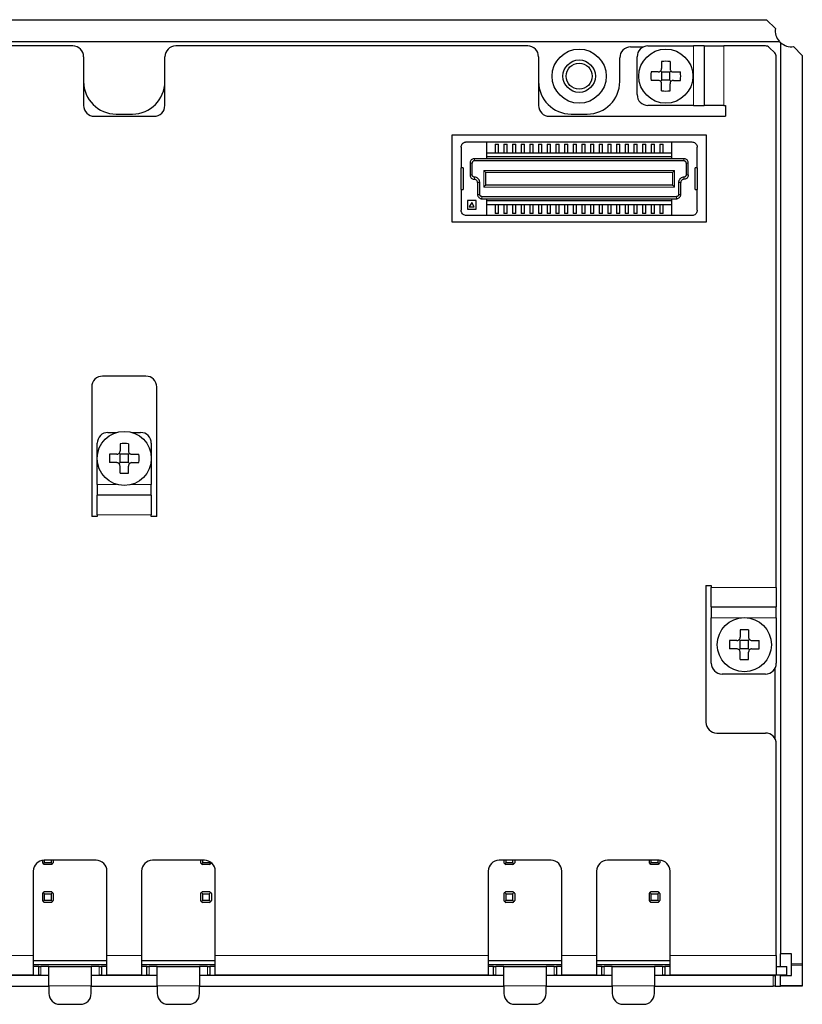
# Model space of a CAD drawing. Units: millimetres. Extents: x 0 to 420, y 0 to 297.
# Drawn here: x 336 to 372, y 132 to 178 of the extents above; entities that cross this region are included whole.
import ezdxf

# ---------------------------------------------------------------- set-up
doc = ezdxf.new("R2010")
doc.units = ezdxf.units.MM

msp = doc.modelspace()

# ---------------------------------------------------------------- linework, layer by layer
at = {"color": 7, "linetype": 'Continuous', "lineweight": 25}
for p, q in [((311.4526, 177.632), (370.7526, 177.632)), ((371.1585, 177.2261), (370.7526, 177.632)), ((310.8616, 176.632), (371.3436, 176.632)), ((338.7276, 176.422), (322.4776, 176.422)), ((359.7276, 176.422), (343.4776, 176.422)), ((365.2776, 176.422), (367.3776, 176.422)), ((367.8776, 176.422), (367.3776, 176.422)), ((367.8776, 176.422), (367.8776, 173.672)), ((367.8776, 176.422), (368.7776, 176.422)), ((370.6991, 176.422), (368.7776, 176.422)), ((371.4026, 176.573), (371.4026, 134.507)), ((372.4026, 175.982), (371.9967, 176.3879)), ((364.4776, 176.3745), (365.0649, 176.3745)), ((371.1294, 176.0952), (370.8758, 176.3488)), ((372.4026, 175.982), (372.4026, 134.0484)), ((339.2276, 175.922), (339.2276, 173.672)), ((342.9776, 173.672), (342.9776, 175.922)), ((360.2276, 175.922), (360.2276, 173.672)), ((363.9776, 174.7745), (363.9776, 175.8745)), ((364.7776, 174.172), (364.7776, 175.922)), ((365.9089, 175.7046), (365.9089, 175.3733)), ((366.2964, 175.7046), (366.2964, 175.3733)), ((371.2026, 151.422), (371.2026, 175.9185)), ((365.7539, 175.2183), (365.4226, 175.2183)), ((365.9109, 175.2162), (365.8635, 175.2637)), ((365.9109, 174.8328), (365.9109, 175.2162)), ((366.2943, 175.2162), (365.9109, 175.2162)), ((366.3418, 175.2637), (366.2943, 175.2162)), ((366.2943, 174.8328), (366.2943, 175.2162)), ((366.4514, 175.2183), (366.7827, 175.2183)), ((365.7539, 174.8308), (365.4226, 174.8308)), ((365.8635, 174.7854), (365.9109, 174.8328)), ((365.9089, 174.3445), (365.9089, 174.6758)), ((366.2943, 174.8328), (365.9109, 174.8328)), ((366.2943, 174.8328), (366.3418, 174.7854)), ((366.2964, 174.3445), (366.2964, 174.6758)), ((366.4514, 174.8308), (366.7827, 174.8308)), ((367.3776, 173.672), (365.2776, 173.672)), ((367.3776, 173.672), (367.8776, 173.672)), ((368.7776, 173.672), (367.8776, 173.672)), ((368.7776, 173.672), (368.8576, 173.672)), ((368.8576, 173.672), (368.8576, 173.172)), ((340.7276, 173.2745), (341.4776, 173.2745)), ((361.7276, 173.2745), (362.4776, 173.2745)), ((339.7276, 173.172), (342.4776, 173.172)), ((360.7276, 173.172), (368.8576, 173.172)), ((367.9776, 172.297), (356.2276, 172.297)), ((356.2276, 172.297), (356.2276, 168.297)), ((367.9776, 168.297), (367.9776, 172.297)), ((356.9026, 171.9895), (357.8401, 171.9895)), ((357.8401, 171.2145), (357.8401, 171.9895)), ((357.8401, 171.9895), (366.3651, 171.9895)), ((358.2276, 171.8895), (358.3776, 171.8895)), ((358.2276, 171.8895), (358.2276, 171.477)), ((358.3776, 171.477), (358.3776, 171.8895)), ((358.6276, 171.8895), (358.7776, 171.8895)), ((358.6276, 171.8895), (358.6276, 171.477)), ((358.7776, 171.477), (358.7776, 171.8895)), ((359.0276, 171.8895), (359.1776, 171.8895)), ((359.0276, 171.8895), (359.0276, 171.477)), ((359.1776, 171.477), (359.1776, 171.8895)), ((359.4276, 171.8895), (359.5776, 171.8895)), ((359.4276, 171.8895), (359.4276, 171.477)), ((359.5776, 171.477), (359.5776, 171.8895)), ((359.8276, 171.8895), (359.8276, 171.477)), ((359.8276, 171.8895), (359.9776, 171.8895)), ((359.9776, 171.477), (359.9776, 171.8895)), ((360.2276, 171.8895), (360.2276, 171.477)), ((360.2276, 171.8895), (360.3776, 171.8895)), ((360.3776, 171.477), (360.3776, 171.8895)), ((360.6276, 171.8895), (360.7776, 171.8895)), ((360.6276, 171.8895), (360.6276, 171.477)), ((360.7776, 171.477), (360.7776, 171.8895)), ((361.0276, 171.8895), (361.1776, 171.8895)), ((361.0276, 171.8895), (361.0276, 171.477)), ((361.1776, 171.477), (361.1776, 171.8895)), ((361.4276, 171.8895), (361.5776, 171.8895)), ((361.4276, 171.8895), (361.4276, 171.477)), ((361.5776, 171.477), (361.5776, 171.8895)), ((361.8276, 171.8895), (361.8276, 171.477)), ((361.8276, 171.8895), (361.9776, 171.8895)), ((361.9776, 171.477), (361.9776, 171.8895)), ((362.2276, 171.8895), (362.2276, 171.477)), ((362.2276, 171.8895), (362.3776, 171.8895)), ((362.3776, 171.477), (362.3776, 171.8895)), ((362.6276, 171.8895), (362.7776, 171.8895)), ((362.6276, 171.8895), (362.6276, 171.477)), ((362.7776, 171.477), (362.7776, 171.8895)), ((363.0276, 171.8895), (363.1776, 171.8895)), ((363.0276, 171.8895), (363.0276, 171.477)), ((363.1776, 171.477), (363.1776, 171.8895)), ((363.4276, 171.8895), (363.5776, 171.8895)), ((363.4276, 171.8895), (363.4276, 171.477)), ((363.5776, 171.477), (363.5776, 171.8895)), ((363.8276, 171.8895), (363.8276, 171.477)), ((363.8276, 171.8895), (363.9776, 171.8895)), ((363.9776, 171.477), (363.9776, 171.8895)), ((364.2276, 171.8895), (364.2276, 171.477)), ((364.2276, 171.8895), (364.3776, 171.8895)), ((364.3776, 171.477), (364.3776, 171.8895)), ((364.6276, 171.8895), (364.6276, 171.477)), ((364.6276, 171.8895), (364.7776, 171.8895)), ((364.7776, 171.477), (364.7776, 171.8895)), ((365.0276, 171.8895), (365.0276, 171.477)), ((365.0276, 171.8895), (365.1776, 171.8895)), ((365.1776, 171.477), (365.1776, 171.8895)), ((365.4276, 171.8895), (365.5776, 171.8895)), ((365.4276, 171.8895), (365.4276, 171.477)), ((365.5776, 171.477), (365.5776, 171.8895)), ((365.8276, 171.8895), (365.8276, 171.477)), ((365.8276, 171.8895), (365.9776, 171.8895)), ((365.9776, 171.477), (365.9776, 171.8895)), ((366.3651, 171.9895), (367.3026, 171.9895)), ((366.3651, 171.9895), (366.3651, 171.2145)), ((356.6526, 171.7395), (356.6526, 170.7895)), ((366.3651, 171.477), (357.8401, 171.477)), ((367.5526, 170.7895), (367.5526, 171.7395)), ((357.0651, 171.0145), (357.0651, 170.4645)), ((357.1651, 170.4645), (357.1651, 171.0145)), ((366.9401, 171.2145), (357.2651, 171.2145)), ((366.9401, 171.1145), (357.2651, 171.1145)), ((357.8401, 171.3145), (366.3651, 171.3145)), ((367.0401, 171.0145), (367.0401, 170.4645)), ((367.1401, 170.4645), (367.1401, 171.0145)), ((356.7526, 170.7895), (356.6526, 170.7895)), ((356.6526, 169.7895), (356.6526, 170.7895)), ((356.7526, 170.7895), (356.7526, 169.7895)), ((366.4101, 170.5745), (357.7951, 170.5745)), ((357.7951, 170.0045), (357.7951, 170.5745)), ((366.4101, 170.5745), (366.4101, 170.0045)), ((367.5526, 170.7895), (367.4526, 170.7895)), ((367.4526, 169.7895), (367.4526, 170.7895)), ((367.5526, 170.7895), (367.5526, 169.7895)), ((357.4126, 170.1145), (357.4126, 169.5645)), ((357.5126, 169.5645), (357.5126, 170.1145)), ((366.6926, 170.1145), (366.6926, 169.5645)), ((366.7926, 169.5645), (366.7926, 170.1145)), ((356.6526, 169.7895), (356.6526, 168.8395)), ((356.6526, 169.7895), (356.7526, 169.7895)), ((357.7951, 170.0045), (366.4101, 170.0045)), ((367.4526, 169.7895), (367.5526, 169.7895)), ((367.5526, 168.8395), (367.5526, 169.7895)), ((357.3526, 169.2895), (356.9526, 169.2895)), ((356.9526, 169.2895), (356.9526, 168.8895)), ((357.1431, 169.1895), (357.0276, 168.9895)), ((357.2585, 168.9895), (357.1431, 169.1895)), ((357.3526, 168.8895), (357.3526, 169.2895)), ((357.6126, 169.4645), (366.5926, 169.4645)), ((357.6126, 169.3645), (366.5926, 169.3645)), ((357.8401, 168.5895), (357.8401, 169.3645)), ((366.3651, 169.2645), (357.8401, 169.2645)), ((366.3651, 169.3645), (366.3651, 168.5895)), ((356.9526, 168.8895), (357.3526, 168.8895)), ((357.0276, 168.9895), (357.2585, 168.9895)), ((357.8401, 169.102), (366.3651, 169.102)), ((358.2276, 169.102), (358.2276, 168.6895)), ((358.3776, 168.6895), (358.2276, 168.6895)), ((358.3776, 168.6895), (358.3776, 169.102)), ((358.6276, 169.102), (358.6276, 168.6895)), ((358.7776, 168.6895), (358.6276, 168.6895)), ((358.7776, 168.6895), (358.7776, 169.102)), ((359.0276, 169.102), (359.0276, 168.6895)), ((359.1776, 168.6895), (359.0276, 168.6895)), ((359.1776, 168.6895), (359.1776, 169.102)), ((359.4276, 169.102), (359.4276, 168.6895)), ((359.5776, 168.6895), (359.4276, 168.6895)), ((359.5776, 168.6895), (359.5776, 169.102)), ((359.8276, 169.102), (359.8276, 168.6895)), ((359.9776, 168.6895), (359.8276, 168.6895)), ((359.9776, 168.6895), (359.9776, 169.102)), ((360.2276, 169.102), (360.2276, 168.6895)), ((360.3776, 168.6895), (360.2276, 168.6895)), ((360.3776, 168.6895), (360.3776, 169.102)), ((360.6276, 169.102), (360.6276, 168.6895)), ((360.7776, 168.6895), (360.6276, 168.6895)), ((360.7776, 168.6895), (360.7776, 169.102)), ((361.0276, 169.102), (361.0276, 168.6895)), ((361.1776, 168.6895), (361.0276, 168.6895)), ((361.1776, 168.6895), (361.1776, 169.102)), ((361.4276, 169.102), (361.4276, 168.6895)), ((361.5776, 168.6895), (361.4276, 168.6895)), ((361.5776, 168.6895), (361.5776, 169.102)), ((361.8276, 169.102), (361.8276, 168.6895)), ((361.9776, 168.6895), (361.8276, 168.6895)), ((361.9776, 168.6895), (361.9776, 169.102)), ((362.2276, 169.102), (362.2276, 168.6895)), ((362.3776, 168.6895), (362.2276, 168.6895)), ((362.3776, 168.6895), (362.3776, 169.102)), ((362.6276, 169.102), (362.6276, 168.6895)), ((362.7776, 168.6895), (362.6276, 168.6895)), ((362.7776, 168.6895), (362.7776, 169.102)), ((363.0276, 169.102), (363.0276, 168.6895)), ((363.1776, 168.6895), (363.0276, 168.6895)), ((363.1776, 168.6895), (363.1776, 169.102)), ((363.4276, 169.102), (363.4276, 168.6895)), ((363.5776, 168.6895), (363.4276, 168.6895)), ((363.5776, 168.6895), (363.5776, 169.102)), ((363.8276, 169.102), (363.8276, 168.6895)), ((363.9776, 168.6895), (363.8276, 168.6895)), ((363.9776, 168.6895), (363.9776, 169.102)), ((364.2276, 169.102), (364.2276, 168.6895)), ((364.3776, 168.6895), (364.2276, 168.6895)), ((364.3776, 168.6895), (364.3776, 169.102)), ((364.6276, 169.102), (364.6276, 168.6895)), ((364.7776, 168.6895), (364.6276, 168.6895)), ((364.7776, 168.6895), (364.7776, 169.102)), ((365.0276, 169.102), (365.0276, 168.6895)), ((365.1776, 168.6895), (365.0276, 168.6895)), ((365.1776, 168.6895), (365.1776, 169.102)), ((365.4276, 169.102), (365.4276, 168.6895)), ((365.5776, 168.6895), (365.4276, 168.6895)), ((365.5776, 168.6895), (365.5776, 169.102)), ((365.8276, 169.102), (365.8276, 168.6895)), ((365.9776, 168.6895), (365.8276, 168.6895)), ((365.9776, 168.6895), (365.9776, 169.102)), ((356.2276, 168.297), (367.9776, 168.297)), ((357.8401, 168.5895), (356.9026, 168.5895)), ((366.3651, 168.5895), (357.8401, 168.5895)), ((367.3026, 168.5895), (366.3651, 168.5895)), ((342.1026, 161.1745), (340.1026, 161.1745)), ((339.6026, 160.6745), (339.6026, 154.6945)), ((342.6026, 154.6945), (342.6026, 160.6745)), ((340.3526, 158.5745), (340.7526, 158.5745)), ((341.4526, 158.5745), (341.8526, 158.5745)), ((339.8526, 156.1745), (339.8526, 158.0745)), ((340.9089, 158.0546), (340.9089, 157.7233)), ((341.2964, 158.0546), (341.2964, 157.7233)), ((342.3526, 158.0745), (342.3526, 156.1745)), ((340.7539, 157.5683), (340.4226, 157.5683)), ((340.9109, 157.5662), (340.8635, 157.6137)), ((340.9109, 157.1828), (340.9109, 157.5662)), ((341.2943, 157.5662), (340.9109, 157.5662)), ((341.3418, 157.6137), (341.2943, 157.5662)), ((341.2943, 157.1828), (341.2943, 157.5662)), ((341.4514, 157.5683), (341.7827, 157.5683)), ((340.7539, 157.1808), (340.4226, 157.1808)), ((340.8635, 157.1354), (340.9109, 157.1828)), ((340.9089, 156.6945), (340.9089, 157.0258)), ((341.2943, 157.1828), (340.9109, 157.1828)), ((341.2943, 157.1828), (341.3418, 157.1354)), ((341.2964, 156.6945), (341.2964, 157.0258)), ((341.4514, 157.1808), (341.7827, 157.1808)), ((339.8526, 156.1745), (339.8526, 155.6745)), ((342.3526, 155.6745), (342.3526, 156.1745)), ((342.3526, 155.6745), (339.8526, 155.6745)), ((339.8526, 154.7745), (339.8526, 155.6745)), ((342.3526, 155.6745), (342.3526, 154.7745)), ((339.8526, 154.6945), (339.6026, 154.6945)), ((339.8526, 154.7745), (339.8526, 154.6945)), ((342.3526, 154.6945), (342.3526, 154.7745)), ((342.6026, 154.6945), (342.3526, 154.6945)), ((367.9526, 151.502), (368.2026, 151.502)), ((367.9526, 151.502), (367.9526, 145.197)), ((368.2026, 151.502), (368.2026, 151.422)), ((368.2026, 150.522), (368.2026, 151.422)), ((371.2026, 151.422), (371.2026, 150.522)), ((368.2026, 150.522), (371.2026, 150.522)), ((368.2026, 150.522), (368.2026, 150.022)), ((371.2026, 150.022), (371.2026, 150.522)), ((368.2026, 147.922), (368.2026, 150.022)), ((371.2026, 150.022), (371.2026, 147.922)), ((369.5339, 149.4546), (369.5339, 149.1233)), ((369.9214, 149.4546), (369.9214, 149.1233)), ((369.3789, 148.9683), (369.0476, 148.9683)), ((369.5359, 148.9662), (369.4885, 149.0137)), ((369.5359, 148.5828), (369.5359, 148.9662)), ((369.9193, 148.9662), (369.5359, 148.9662)), ((369.9668, 149.0137), (369.9193, 148.9662)), ((369.9193, 148.5828), (369.9193, 148.9662)), ((370.0764, 148.9683), (370.4077, 148.9683)), ((369.3789, 148.5808), (369.0476, 148.5808)), ((369.4885, 148.5354), (369.5359, 148.5828)), ((369.5339, 148.0945), (369.5339, 148.4258)), ((369.9193, 148.5828), (369.5359, 148.5828)), ((369.9193, 148.5828), (369.9668, 148.5354)), ((369.9214, 148.0945), (369.9214, 148.4258)), ((370.0764, 148.5808), (370.4077, 148.5808)), ((370.7026, 147.422), (368.7026, 147.422)), ((371.1276, 147.6586), (371.1276, 144.4604)), ((368.4526, 144.697), (370.7026, 144.697)), ((371.2026, 134.422), (371.2026, 144.197)), ((337.3277, 138.8164), (337.3277, 138.7092)), ((337.3656, 138.6629), (337.4277, 138.725)), ((339.8026, 138.822), (337.4026, 138.822)), ((337.4277, 138.725), (337.4277, 138.822)), ((337.4277, 138.725), (337.7277, 138.725)), ((337.7277, 138.822), (337.7277, 138.725)), ((337.7277, 138.725), (337.7898, 138.6629)), ((337.8277, 138.822), (337.8277, 138.7092)), ((344.8026, 138.822), (342.4026, 138.822)), ((344.6277, 138.822), (344.6277, 138.7092)), ((344.6656, 138.6629), (344.7277, 138.725)), ((344.7277, 138.725), (344.7277, 138.822)), ((344.7277, 138.725), (345.0277, 138.725)), ((345.0277, 138.7685), (345.0277, 138.725)), ((345.0277, 138.725), (345.0898, 138.6629)), ((360.8026, 138.822), (358.4026, 138.822)), ((358.6277, 138.822), (358.6277, 138.7092)), ((358.6656, 138.6629), (358.7277, 138.725)), ((358.7277, 138.725), (358.7277, 138.822)), ((358.7277, 138.725), (359.0277, 138.725)), ((359.0277, 138.822), (359.0277, 138.725)), ((359.0277, 138.725), (359.0898, 138.6629)), ((359.1277, 138.822), (359.1277, 138.7092)), ((365.8026, 138.822), (363.4026, 138.822)), ((365.3277, 138.822), (365.3277, 138.7092)), ((365.3656, 138.6629), (365.4277, 138.725)), ((365.4277, 138.725), (365.4277, 138.822)), ((365.4277, 138.725), (365.7277, 138.725)), ((365.7277, 138.822), (365.7277, 138.725)), ((365.7277, 138.725), (365.7898, 138.6629)), ((365.8277, 138.8214), (365.8277, 138.7092)), ((336.9026, 138.322), (336.9026, 134.422)), ((337.7435, 138.625), (337.4119, 138.625)), ((340.3026, 134.422), (340.3026, 138.322)), ((341.9026, 138.322), (341.9026, 134.422)), ((345.0435, 138.625), (344.7119, 138.625)), ((345.3026, 134.422), (345.3026, 138.322)), ((357.9026, 138.322), (357.9026, 134.422)), ((359.0435, 138.625), (358.7119, 138.625)), ((361.3026, 134.422), (361.3026, 138.322)), ((362.9026, 138.322), (362.9026, 134.422)), ((365.7435, 138.625), (365.4119, 138.625)), ((366.3026, 134.422), (366.3026, 138.322)), ((337.3277, 137.2908), (337.3277, 136.9592)), ((337.3656, 137.3371), (337.4277, 137.275)), ((337.4119, 137.375), (337.7435, 137.375)), ((337.7277, 137.275), (337.7898, 137.3371)), ((337.8277, 137.2908), (337.8277, 136.9592)), ((344.6277, 137.2908), (344.6277, 136.9592)), ((344.6656, 137.3371), (344.7277, 137.275)), ((344.7119, 137.375), (345.0435, 137.375)), ((345.0277, 137.275), (345.0898, 137.3371)), ((345.1277, 137.2908), (345.1277, 136.9592)), ((358.6277, 137.2908), (358.6277, 136.9592)), ((358.6656, 137.3371), (358.7277, 137.275)), ((358.7119, 137.375), (359.0435, 137.375)), ((359.0277, 137.275), (359.0898, 137.3371)), ((359.1277, 137.2908), (359.1277, 136.9592)), ((365.3277, 137.2908), (365.3277, 136.9592)), ((365.3656, 137.3371), (365.4277, 137.275)), ((365.4119, 137.375), (365.7435, 137.375)), ((365.7277, 137.275), (365.7898, 137.3371)), ((365.8277, 137.2908), (365.8277, 136.9592)), ((337.3656, 136.9129), (337.4277, 136.975)), ((337.7435, 136.875), (337.4119, 136.875)), ((337.4277, 136.975), (337.4277, 137.275)), ((337.4277, 137.275), (337.7277, 137.275)), ((337.4277, 136.975), (337.7277, 136.975)), ((337.7277, 137.275), (337.7277, 136.975)), ((337.7277, 136.975), (337.7898, 136.9129)), ((344.6656, 136.9129), (344.7277, 136.975)), ((345.0435, 136.875), (344.7119, 136.875)), ((344.7277, 136.975), (344.7277, 137.275)), ((344.7277, 137.275), (345.0277, 137.275)), ((344.7277, 136.975), (345.0277, 136.975)), ((345.0277, 137.275), (345.0277, 136.975)), ((345.0277, 136.975), (345.0898, 136.9129)), ((358.6656, 136.9129), (358.7277, 136.975)), ((359.0435, 136.875), (358.7119, 136.875)), ((358.7277, 136.975), (358.7277, 137.275)), ((358.7277, 137.275), (359.0277, 137.275)), ((358.7277, 136.975), (359.0277, 136.975)), ((359.0277, 137.275), (359.0277, 136.975)), ((359.0277, 136.975), (359.0898, 136.9129)), ((365.3656, 136.9129), (365.4277, 136.975)), ((365.7435, 136.875), (365.4119, 136.875)), ((365.4277, 136.975), (365.4277, 137.275)), ((365.4277, 137.275), (365.7277, 137.275)), ((365.4277, 136.975), (365.7277, 136.975)), ((365.7277, 137.275), (365.7277, 136.975)), ((365.7277, 136.975), (365.7898, 136.9129)), ((336.9026, 134.422), (336.9026, 133.522)), ((340.3026, 134.1745), (336.9026, 134.1745)), ((340.3026, 133.522), (340.3026, 134.422)), ((341.9026, 134.422), (341.9026, 133.522)), ((345.3026, 134.1745), (341.9026, 134.1745)), ((345.3026, 133.522), (345.3026, 134.422)), ((357.9026, 134.422), (357.9026, 133.522)), ((361.3026, 134.1745), (357.9026, 134.1745)), ((361.3026, 133.522), (361.3026, 134.422)), ((362.9026, 134.422), (362.9026, 133.522)), ((366.3026, 134.1745), (362.9026, 134.1745)), ((366.3026, 133.522), (366.3026, 134.422)), ((371.2026, 134.422), (371.2026, 133.522)), ((371.9026, 134.507), (371.4026, 134.507)), ((371.4026, 133.922), (371.4026, 134.507)), ((371.9026, 134.0484), (371.9026, 134.507)), ((336.9026, 134.007), (340.3026, 134.007)), ((337.1526, 133.922), (336.9026, 133.922)), ((337.1526, 133.522), (337.1526, 133.922)), ((337.1526, 133.922), (337.2526, 133.922)), ((337.6276, 133.922), (337.2526, 133.922)), ((337.6276, 133.922), (339.5776, 133.922)), ((337.6276, 133.022), (337.6276, 133.922)), ((339.5776, 133.922), (339.5776, 133.022)), ((339.9526, 133.922), (339.5776, 133.922)), ((339.9526, 133.922), (340.0526, 133.922)), ((340.0526, 133.922), (340.0526, 133.522)), ((340.3026, 133.922), (340.0526, 133.922)), ((341.9026, 134.007), (345.3026, 134.007)), ((342.1526, 133.922), (341.9026, 133.922)), ((342.1526, 133.522), (342.1526, 133.922)), ((342.1526, 133.922), (342.2526, 133.922)), ((342.6276, 133.922), (342.2526, 133.922)), ((342.6276, 133.022), (342.6276, 133.922)), ((342.6276, 133.922), (344.5776, 133.922)), ((344.5776, 133.922), (344.5776, 133.022)), ((344.9526, 133.922), (344.5776, 133.922)), ((344.9526, 133.922), (345.0526, 133.922)), ((345.0526, 133.922), (345.0526, 133.522)), ((345.3026, 133.922), (345.0526, 133.922)), ((357.9026, 134.007), (361.3026, 134.007)), ((358.1526, 133.922), (357.9026, 133.922)), ((358.1526, 133.522), (358.1526, 133.922)), ((358.1526, 133.922), (358.2526, 133.922)), ((358.6276, 133.922), (358.2526, 133.922)), ((358.6276, 133.022), (358.6276, 133.922)), ((358.6276, 133.922), (360.5776, 133.922)), ((360.5776, 133.922), (360.5776, 133.022)), ((360.9526, 133.922), (360.5776, 133.922)), ((360.9526, 133.922), (361.0526, 133.922)), ((361.0526, 133.922), (361.0526, 133.522)), ((361.3026, 133.922), (361.0526, 133.922)), ((362.9026, 134.007), (366.3026, 134.007)), ((363.1526, 133.922), (362.9026, 133.922)), ((363.1526, 133.522), (363.1526, 133.922)), ((363.1526, 133.922), (363.2526, 133.922)), ((363.6276, 133.922), (363.2526, 133.922)), ((363.6276, 133.922), (365.5776, 133.922)), ((363.6276, 133.022), (363.6276, 133.922)), ((365.5776, 133.922), (365.5776, 133.022)), ((365.9526, 133.922), (365.5776, 133.922)), ((365.9526, 133.922), (366.0526, 133.922)), ((366.0526, 133.922), (366.0526, 133.522)), ((366.3026, 133.922), (366.0526, 133.922)), ((371.2026, 133.922), (371.69, 133.922)), ((371.69, 133.522), (371.69, 133.922)), ((371.9026, 133.9777), (371.9026, 134.0484)), ((371.9026, 133.507), (371.9026, 133.9777)), ((372.4026, 134.0484), (372.4026, 133.9777)), ((372.4026, 133.9777), (372.4026, 133.0363)), ((337.6276, 133.507), (323.5776, 133.507)), ((336.9026, 133.522), (324.3026, 133.522)), ((336.9026, 133.522), (337.1526, 133.522)), ((337.2526, 133.522), (337.1526, 133.522)), ((337.2526, 133.522), (337.6276, 133.522)), ((339.5776, 133.522), (339.9526, 133.522)), ((342.6276, 133.507), (339.5776, 133.507)), ((340.0526, 133.522), (339.9526, 133.522)), ((340.0526, 133.522), (340.3026, 133.522)), ((341.9026, 133.522), (340.3026, 133.522)), ((341.9026, 133.522), (342.1526, 133.522)), ((342.2526, 133.522), (342.1526, 133.522)), ((342.2526, 133.522), (342.6276, 133.522)), ((344.5776, 133.522), (344.9526, 133.522)), ((358.6276, 133.507), (344.5776, 133.507)), ((345.0526, 133.522), (344.9526, 133.522)), ((345.0526, 133.522), (345.3026, 133.522)), ((357.9026, 133.522), (345.3026, 133.522)), ((357.9026, 133.522), (358.1526, 133.522)), ((358.2526, 133.522), (358.1526, 133.522)), ((358.2526, 133.522), (358.6276, 133.522)), ((360.5776, 133.522), (360.9526, 133.522)), ((363.6276, 133.507), (360.5776, 133.507)), ((361.0526, 133.522), (360.9526, 133.522)), ((361.0526, 133.522), (361.3026, 133.522)), ((362.9026, 133.522), (361.3026, 133.522)), ((362.9026, 133.522), (363.1526, 133.522)), ((363.2526, 133.522), (363.1526, 133.522)), ((363.2526, 133.522), (363.6276, 133.522)), ((365.5776, 133.522), (365.9526, 133.522)), ((371.0526, 133.507), (365.5776, 133.507)), ((366.0526, 133.522), (365.9526, 133.522)), ((366.0526, 133.522), (366.3026, 133.522)), ((371.2026, 133.522), (366.3026, 133.522)), ((371.0526, 133.507), (371.1526, 133.507)), ((371.1526, 133.507), (371.1526, 133.522)), ((371.1526, 133.507), (371.1526, 133.007)), ((371.69, 133.522), (371.2026, 133.522)), ((371.4026, 133.507), (371.4026, 133.522)), ((371.4026, 133.507), (371.9026, 133.507)), ((371.4026, 133.0363), (371.4026, 133.507)), ((323.5776, 133.007), (337.6276, 133.007)), ((337.6276, 133.022), (337.6276, 132.672)), ((339.5776, 132.672), (339.5776, 133.022)), ((339.5776, 133.007), (342.6276, 133.007)), ((342.6276, 133.022), (342.6276, 132.672)), ((344.5776, 132.672), (344.5776, 133.022)), ((344.5776, 133.007), (358.6276, 133.007)), ((358.6276, 133.022), (358.6276, 132.672)), ((360.5776, 132.672), (360.5776, 133.022)), ((360.5776, 133.007), (363.6276, 133.007)), ((363.6276, 133.022), (363.6276, 132.672)), ((365.5776, 132.672), (365.5776, 133.022)), ((365.5776, 133.007), (371.0526, 133.007)), ((371.1526, 133.007), (371.0526, 133.007)), ((371.1526, 133.007), (371.4026, 133.007)), ((371.4026, 133.007), (371.4026, 133.0363)), ((372.4026, 133.007), (371.4026, 133.007)), ((372.4026, 133.0363), (372.4026, 133.007)), ((338.1276, 132.172), (339.0776, 132.172)), ((343.1276, 132.172), (344.0776, 132.172)), ((359.1276, 132.172), (360.0776, 132.172)), ((364.1276, 132.172), (365.0776, 132.172))]:
    msp.add_line(p, q, dxfattribs=at)
at = {"color": 8, "linetype": 'Continuous', "lineweight": 18}
for p, q in [((367.3776, 176.422), (367.3776, 173.672)), ((368.7776, 176.422), (368.7776, 173.672)), ((357.1651, 171.0145), (357.0651, 171.0145)), ((357.2651, 171.1145), (357.2651, 171.2145)), ((366.9401, 171.2145), (366.9401, 171.1145)), ((367.1401, 171.0145), (367.0401, 171.0145)), ((357.6951, 170.6745), (357.6951, 169.9045)), ((366.5101, 170.6745), (357.6951, 170.6745)), ((366.5101, 169.9045), (366.5101, 170.6745)), ((357.1651, 170.4645), (357.0651, 170.4645)), ((357.2644, 170.3645), (357.2637, 170.2645)), ((357.5126, 170.1145), (357.4126, 170.1145)), ((366.6926, 170.1145), (366.7926, 170.1145)), ((366.9408, 170.3645), (366.9415, 170.2645)), ((367.1401, 170.4645), (367.0401, 170.4645)), ((357.6951, 169.9045), (366.5101, 169.9045)), ((357.4126, 169.5645), (357.5126, 169.5645)), ((357.6126, 169.3645), (357.6126, 169.4645)), ((366.5926, 169.4645), (366.5926, 169.3645)), ((366.6926, 169.5645), (366.7926, 169.5645)), ((340.7526, 156.1745), (339.8526, 156.1745)), ((342.3526, 156.1745), (341.4526, 156.1745)), ((342.3526, 154.7745), (339.8526, 154.7745)), ((368.2026, 151.422), (371.2026, 151.422)), ((368.2026, 150.022), (369.6486, 150.022)), ((369.8066, 150.022), (371.2026, 150.022)), ((324.3026, 134.422), (336.9026, 134.422)), ((340.3026, 134.422), (341.9026, 134.422)), ((345.3026, 134.422), (357.9026, 134.422)), ((361.3026, 134.422), (362.9026, 134.422)), ((366.3026, 134.422), (371.2026, 134.422)), ((337.2526, 133.922), (337.2526, 133.522)), ((339.9526, 133.522), (339.9526, 133.922)), ((342.2526, 133.922), (342.2526, 133.522)), ((344.9526, 133.522), (344.9526, 133.922)), ((358.2526, 133.922), (358.2526, 133.522)), ((360.9526, 133.522), (360.9526, 133.922)), ((363.2526, 133.922), (363.2526, 133.522)), ((365.9526, 133.522), (365.9526, 133.922)), ((371.9026, 134.0484), (372.4026, 134.0484)), ((372.4026, 133.9777), (371.9026, 133.9777)), ((371.0526, 133.007), (371.0526, 133.507)), ((337.6276, 133.022), (339.5776, 133.022)), ((342.6276, 133.022), (344.5776, 133.022)), ((358.6276, 133.022), (360.5776, 133.022)), ((363.6276, 133.022), (365.5776, 133.022)), ((371.4026, 133.0363), (372.4026, 133.0363))]:
    msp.add_line(p, q, dxfattribs=at)
at = {"color": 7, "linetype": 'Continuous', "lineweight": 25}
for centre, radius in [((362.1026, 175.0245), 1.25), ((366.1026, 175.0245), 1.25), ((362.1026, 175.0245), 0.75), ((362.1026, 175.0245), 0.6), ((341.1026, 157.3745), 1.25), ((369.7276, 148.7745), 1.25)]:
    msp.add_circle(centre, radius, dxfattribs=at)
for centre, radius, start, end in [((371.9026, 177.132), 0.75, 172.79411, 221.81031), ((338.7276, 175.922), 0.5, 0, 90), ((343.4776, 175.922), 0.5, 90, 180), ((359.7276, 175.922), 0.5, 0, 90), ((365.2776, 175.922), 0.5, 90, 180), ((370.6991, 176.172), 0.25, 45, 90), ((371.9026, 177.132), 0.75, 221.81031, 228.18969), ((371.9026, 177.132), 0.75, 228.18969, 277.20589), ((364.4776, 175.8745), 0.5, 90, 180), ((370.9526, 175.9185), 0.25, 0, 45), ((366.1026, 172.5725), 3.138, 86.46015, 93.53985), ((368.5546, 175.0245), 3.138, 176.46015, 183.53985), ((363.6506, 175.0245), 3.138, 356.46015, 3.53985), ((340.7276, 174.7745), 1.5, 180, 270), ((341.4776, 174.7745), 1.5, 270, 0), ((361.7276, 174.7745), 1.5, 180, 270), ((362.4776, 174.7745), 1.5, 270, 0), ((365.2776, 174.172), 0.5, 180, 270), ((366.1026, 177.4765), 3.138, 266.46015, 273.53985), ((339.7276, 173.672), 0.5, 180, 270), ((342.4776, 173.672), 0.5, 270, 0), ((360.7276, 173.672), 0.5, 180, 270), ((340.1026, 160.6745), 0.5, 90, 180), ((342.1026, 160.6745), 0.5, 0, 90), ((340.3526, 158.0745), 0.5, 90, 180), ((341.8526, 158.0745), 0.5, 0, 90), ((341.1026, 154.9225), 3.138, 86.46015, 93.53985), ((343.5546, 157.3745), 3.138, 176.46015, 183.53985), ((338.6506, 157.3745), 3.138, 356.46015, 3.53985), ((341.1026, 159.8265), 3.138, 266.46015, 273.53985), ((369.7276, 146.3225), 3.138, 86.46015, 93.53985), ((372.1796, 148.7745), 3.138, 176.46015, 183.53985), ((367.2756, 148.7745), 3.138, 356.46015, 3.53985), ((368.7026, 147.922), 0.5, 180, 270), ((369.7276, 151.2265), 3.138, 266.46015, 273.53985), ((370.7026, 147.922), 0.5, 270, 0), ((368.4526, 145.197), 0.5, 180, 270), ((370.7026, 144.197), 0.5, 0, 90), ((337.4026, 138.322), 0.5, 90, 180), ((337.5777, 138.875), 0.3, 213.55731, 225), ((337.5777, 138.875), 0.3, 225, 236.44269), ((337.5777, 138.875), 0.3, 303.55731, 315), ((337.5777, 138.875), 0.3, 315, 326.44269), ((339.8026, 138.322), 0.5, 0, 90), ((342.4026, 138.322), 0.5, 90, 180), ((344.8777, 138.875), 0.3, 213.55731, 225), ((344.8777, 138.875), 0.3, 225, 236.44269), ((344.8026, 138.322), 0.5, 0, 90), ((344.8777, 138.875), 0.3, 303.55731, 315), ((344.8777, 138.875), 0.3, 315, 326.44269), ((358.4026, 138.322), 0.5, 90, 180), ((358.8777, 138.875), 0.3, 213.55731, 225), ((358.8777, 138.875), 0.3, 225, 236.44269), ((358.8777, 138.875), 0.3, 303.55731, 315), ((358.8777, 138.875), 0.3, 315, 326.44269), ((360.8026, 138.322), 0.5, 0, 90), ((363.4026, 138.322), 0.5, 90, 180), ((365.5777, 138.875), 0.3, 213.55731, 225), ((365.5777, 138.875), 0.3, 225, 236.44269), ((365.5777, 138.875), 0.3, 303.55731, 315), ((365.5777, 138.875), 0.3, 315, 326.44269), ((365.8026, 138.322), 0.5, 0, 90), ((337.5777, 137.125), 0.3, 135, 146.44269), ((337.5777, 137.125), 0.3, 123.55731, 135), ((337.5777, 137.125), 0.3, 45, 56.44269), ((337.5777, 137.125), 0.3, 33.55731, 45), ((344.8777, 137.125), 0.3, 135, 146.44269), ((344.8777, 137.125), 0.3, 123.55731, 135), ((344.8777, 137.125), 0.3, 45, 56.44269), ((344.8777, 137.125), 0.3, 33.55731, 45), ((358.8777, 137.125), 0.3, 135, 146.44269), ((358.8777, 137.125), 0.3, 123.55731, 135), ((358.8777, 137.125), 0.3, 45, 56.44269), ((358.8777, 137.125), 0.3, 33.55731, 45), ((365.5777, 137.125), 0.3, 135, 146.44269), ((365.5777, 137.125), 0.3, 123.55731, 135), ((365.5777, 137.125), 0.3, 45, 56.44269), ((365.5777, 137.125), 0.3, 33.55731, 45), ((337.5777, 137.125), 0.3, 213.55731, 225), ((337.5777, 137.125), 0.3, 225, 236.44269), ((337.5777, 137.125), 0.3, 303.55731, 314.99999), ((337.5777, 137.125), 0.3, 314.99999, 326.44269), ((344.8777, 137.125), 0.3, 213.55731, 225), ((344.8777, 137.125), 0.3, 225, 236.44269), ((344.8777, 137.125), 0.3, 303.55731, 314.99999), ((344.8777, 137.125), 0.3, 314.99999, 326.44269), ((358.8777, 137.125), 0.3, 213.55731, 225), ((358.8777, 137.125), 0.3, 225, 236.44269), ((358.8777, 137.125), 0.3, 303.55731, 314.99999), ((358.8777, 137.125), 0.3, 314.99999, 326.44269), ((365.5777, 137.125), 0.3, 213.55731, 225), ((365.5777, 137.125), 0.3, 225, 236.44269), ((365.5777, 137.125), 0.3, 303.55731, 314.99999), ((365.5777, 137.125), 0.3, 314.99999, 326.44269), ((338.1276, 132.672), 0.5, 180, 270), ((339.0776, 132.672), 0.5, 270, 0), ((343.1276, 132.672), 0.5, 180, 270), ((344.0776, 132.672), 0.5, 270, 0), ((359.1276, 132.672), 0.5, 180, 270), ((360.0776, 132.672), 0.5, 270, 0), ((364.1276, 132.672), 0.5, 180, 270), ((365.0776, 132.672), 0.5, 270, 0)]:
    msp.add_arc(centre, radius, start, end, dxfattribs=at)
for points, knots in [([(365.7539, 175.2183), (365.7706, 175.2198), (365.8042, 175.223), (365.85, 175.2482), (365.8846, 175.2854), (365.9054, 175.3291), (365.9077, 175.3591), (365.9089, 175.3733)], [0, 0, 0, 0, 0.2098, 0.4199213, 0.6231046, 0.8229828, 1, 1, 1, 1]), ([(366.2964, 175.3733), (366.2979, 175.3565), (366.3011, 175.3229), (366.3263, 175.2771), (366.3635, 175.2425), (366.4072, 175.2218), (366.4372, 175.2194), (366.4514, 175.2183)], [0, 0, 0, 0, 0.2098, 0.4199213, 0.6231046, 0.8229828, 1, 1, 1, 1]), ([(365.9089, 174.6758), (365.9073, 174.6925), (365.9041, 174.7261), (365.8789, 174.7719), (365.8417, 174.8065), (365.7981, 174.8273), (365.768, 174.8296), (365.7539, 174.8308)], [0, 0, 0, 0, 0.2098, 0.4199213, 0.6231046, 0.8229828, 1, 1, 1, 1]), ([(366.4514, 174.8308), (366.4346, 174.8292), (366.401, 174.826), (366.3552, 174.8008), (366.3206, 174.7636), (366.2999, 174.72), (366.2975, 174.6899), (366.2964, 174.6758)], [0, 0, 0, 0, 0.2098, 0.4199213, 0.6231046, 0.8229828, 1, 1, 1, 1]), ([(356.6526, 171.7395), (356.6554, 171.7676), (356.6609, 171.8238), (356.704, 171.8988), (356.7675, 171.9553), (356.8377, 171.9852), (356.8842, 171.9883), (356.9026, 171.9895)], [0, 0, 0, 0, 0.21470499, 0.42941129, 0.64414063, 0.85884051, 1, 1, 1, 1]), ([(367.3026, 171.9895), (367.3307, 171.9867), (367.3869, 171.9812), (367.4619, 171.9381), (367.5184, 171.8747), (367.5483, 171.8044), (367.5514, 171.7579), (367.5526, 171.7395)], [0, 0, 0, 0, 0.214705, 0.4294113, 0.6441406, 0.8588405, 1, 1, 1, 1]), ([(357.2651, 171.2145), (357.2463, 171.2129), (357.2051, 171.2095), (357.1467, 171.1802), (357.0987, 171.132), (357.0699, 171.0738), (357.0666, 171.0329), (357.0651, 171.0145)], [0, 0, 0, 0, 0.1797201, 0.3944423, 0.6090503, 0.8238023, 1, 1, 1, 1]), ([(357.2651, 171.1145), (357.2539, 171.1134), (357.2314, 171.1112), (357.2014, 171.0939), (357.1788, 171.0686), (357.1668, 171.0405), (357.1656, 171.0219), (357.1651, 171.0145)], [0, 0, 0, 0, 0.2147035, 0.4294123, 0.6440559, 0.8587262, 1, 1, 1, 1]), ([(367.1401, 171.0145), (367.1385, 171.0333), (367.1351, 171.0745), (367.1058, 171.1329), (367.0576, 171.1809), (366.9994, 171.2097), (366.9585, 171.213), (366.9401, 171.2145)], [0, 0, 0, 0, 0.1797201, 0.3944423, 0.6090503, 0.8238023, 1, 1, 1, 1]), ([(367.0401, 171.0145), (367.039, 171.0257), (367.0368, 171.0482), (367.0195, 171.0782), (366.9942, 171.1008), (366.9661, 171.1128), (366.9475, 171.114), (366.9401, 171.1145)], [0, 0, 0, 0, 0.21470342, 0.42941226, 0.64405582, 0.8587262, 1, 1, 1, 1]), ([(357.6951, 170.6745), (357.7082, 170.6612), (357.7303, 170.6388), (357.7574, 170.6123), (357.7748, 170.5947), (357.7863, 170.5831), (357.7937, 170.5758), (357.7946, 170.5749), (357.7951, 170.5745)], [0, 0, 0, 0, 0.2930878, 0.4941493, 0.6407707, 0.7718756, 0.890331, 1, 1, 1, 1]), ([(366.5101, 170.6745), (366.4968, 170.6614), (366.4744, 170.6393), (366.4479, 170.6122), (366.4303, 170.5948), (366.4187, 170.5833), (366.4114, 170.5759), (366.4105, 170.575), (366.4101, 170.5745)], [0, 0, 0, 0, 0.2930878, 0.4941493, 0.6407707, 0.7718756, 0.890331, 1, 1, 1, 1]), ([(357.0651, 170.4645), (357.0667, 170.4457), (357.0701, 170.4045), (357.0994, 170.3461), (357.1476, 170.2981), (357.2054, 170.2696), (357.2457, 170.2661), (357.2637, 170.2645)], [0, 0, 0, 0, 0.1805427, 0.3962417, 0.6118238, 0.8275486, 1, 1, 1, 1]), ([(357.2644, 170.3645), (357.2532, 170.3657), (357.2307, 170.3681), (357.2008, 170.3855), (357.1784, 170.4111), (357.1667, 170.439), (357.1656, 170.4574), (357.1651, 170.4645)], [0, 0, 0, 0, 0.2156802, 0.4313661, 0.6469947, 0.8626344, 1, 1, 1, 1]), ([(357.4126, 170.1145), (357.4098, 170.1364), (357.4042, 170.1802), (357.3644, 170.2294), (357.3153, 170.2589), (357.2809, 170.2627), (357.2637, 170.2645)], [0, 0, 0, 0, 0.2796223, 0.5592446, 0.7796224, 1, 1, 1, 1]), ([(357.5126, 170.1145), (357.5097, 170.1432), (357.504, 170.2), (357.4601, 170.2752), (357.3962, 170.3313), (357.3268, 170.3602), (357.2816, 170.3633), (357.2644, 170.3645)], [0, 0, 0, 0, 0.2201949, 0.4358844, 0.6516062, 0.8673073, 1, 1, 1, 1]), ([(366.9408, 170.3645), (366.9121, 170.3614), (366.8554, 170.3553), (366.7805, 170.3108), (366.7249, 170.2466), (366.6965, 170.177), (366.6937, 170.1317), (366.6926, 170.1145)], [0, 0, 0, 0, 0.2201949, 0.4358844, 0.6516062, 0.8673073, 1, 1, 1, 1]), ([(366.9415, 170.2645), (366.9196, 170.2616), (366.8759, 170.2556), (366.827, 170.2155), (366.7978, 170.1662), (366.7943, 170.1317), (366.7926, 170.1145)], [0, 0, 0, 0, 0.27962227, 0.55924456, 0.77962242, 1, 1, 1, 1]), ([(367.0401, 170.4645), (367.039, 170.4533), (367.0368, 170.4308), (367.0195, 170.4008), (366.9942, 170.3782), (366.9663, 170.3663), (366.948, 170.365), (366.9408, 170.3645)], [0, 0, 0, 0, 0.2156807, 0.4313665, 0.6469952, 0.8626349, 1, 1, 1, 1]), ([(367.1401, 170.4645), (367.1385, 170.4457), (367.1351, 170.4045), (367.1058, 170.3461), (367.0576, 170.2981), (366.9998, 170.2696), (366.9595, 170.2661), (366.9415, 170.2645)], [0, 0, 0, 0, 0.1805427, 0.3962417, 0.6118238, 0.8275486, 1, 1, 1, 1]), ([(357.7951, 170.0045), (357.7946, 170.0041), (357.7937, 170.0032), (357.7863, 169.9959), (357.7748, 169.9843), (357.7574, 169.9667), (357.7303, 169.9402), (357.7082, 169.9178), (357.6951, 169.9045)], [0, 0, 0, 0, 0.1096802, 0.228139, 0.3592401, 0.5058517, 0.7069488, 1, 1, 1, 1]), ([(366.5101, 169.9045), (366.497, 169.9178), (366.4749, 169.9402), (366.4478, 169.9667), (366.4304, 169.9843), (366.4189, 169.9959), (366.4115, 170.0032), (366.4106, 170.0041), (366.4101, 170.0045)], [0, 0, 0, 0, 0.2930878, 0.4941493, 0.6407707, 0.7718756, 0.890331, 1, 1, 1, 1]), ([(357.4126, 169.5645), (357.4142, 169.5457), (357.4176, 169.5045), (357.4469, 169.4461), (357.4951, 169.3981), (357.5533, 169.3693), (357.5942, 169.366), (357.6126, 169.3645)], [0, 0, 0, 0, 0.1797201, 0.3944423, 0.6090503, 0.8238023, 1, 1, 1, 1]), ([(357.6126, 169.4645), (357.6014, 169.4656), (357.5789, 169.4678), (357.5489, 169.4851), (357.5263, 169.5104), (357.5143, 169.5386), (357.5131, 169.5571), (357.5126, 169.5645)], [0, 0, 0, 0, 0.2147035, 0.4294123, 0.6440559, 0.8587262, 1, 1, 1, 1]), ([(366.6926, 169.5645), (366.6915, 169.5533), (366.6893, 169.5308), (366.672, 169.5008), (366.6467, 169.4782), (366.6186, 169.4662), (366.6, 169.465), (366.5926, 169.4645)], [0, 0, 0, 0, 0.2147036, 0.4294124, 0.6440559, 0.8587262, 1, 1, 1, 1]), ([(366.5926, 169.3645), (366.6114, 169.3661), (366.6526, 169.3695), (366.711, 169.3988), (366.759, 169.447), (366.7878, 169.5052), (366.7911, 169.5461), (366.7926, 169.5645)], [0, 0, 0, 0, 0.1797201, 0.3944423, 0.6090503, 0.8238023, 1, 1, 1, 1]), ([(356.9026, 168.5895), (356.8745, 168.5923), (356.8183, 168.5978), (356.7434, 168.6409), (356.6868, 168.7044), (356.6569, 168.7746), (356.6538, 168.8211), (356.6526, 168.8395)], [0, 0, 0, 0, 0.214705, 0.4294113, 0.6441406, 0.8588405, 1, 1, 1, 1]), ([(367.5526, 168.8395), (367.5498, 168.8114), (367.5443, 168.7552), (367.5012, 168.6803), (367.4378, 168.6237), (367.3675, 168.5938), (367.321, 168.5907), (367.3026, 168.5895)], [0, 0, 0, 0, 0.214705, 0.4294113, 0.6441406, 0.8588405, 1, 1, 1, 1]), ([(340.7539, 157.5683), (340.7706, 157.5698), (340.8042, 157.573), (340.85, 157.5982), (340.8846, 157.6354), (340.9054, 157.6791), (340.9077, 157.7091), (340.9089, 157.7233)], [0, 0, 0, 0, 0.2098, 0.4199213, 0.6231046, 0.8229828, 1, 1, 1, 1]), ([(341.2964, 157.7233), (341.2979, 157.7065), (341.3011, 157.6729), (341.3263, 157.6271), (341.3635, 157.5925), (341.4072, 157.5718), (341.4372, 157.5694), (341.4514, 157.5683)], [0, 0, 0, 0, 0.2098, 0.4199213, 0.6231046, 0.8229828, 1, 1, 1, 1]), ([(340.9089, 157.0258), (340.9073, 157.0425), (340.9041, 157.0761), (340.8789, 157.1219), (340.8417, 157.1565), (340.7981, 157.1773), (340.768, 157.1796), (340.7539, 157.1808)], [0, 0, 0, 0, 0.2098, 0.4199213, 0.6231046, 0.8229828, 1, 1, 1, 1]), ([(341.4514, 157.1808), (341.4346, 157.1792), (341.401, 157.176), (341.3552, 157.1508), (341.3206, 157.1136), (341.2999, 157.07), (341.2975, 157.0399), (341.2964, 157.0258)], [0, 0, 0, 0, 0.2098, 0.4199213, 0.6231046, 0.8229828, 1, 1, 1, 1]), ([(369.3789, 148.9683), (369.3956, 148.9698), (369.4292, 148.973), (369.475, 148.9982), (369.5096, 149.0354), (369.5304, 149.0791), (369.5327, 149.1091), (369.5339, 149.1233)], [0, 0, 0, 0, 0.2098, 0.4199213, 0.6231046, 0.8229828, 1, 1, 1, 1]), ([(369.9214, 149.1233), (369.9229, 149.1065), (369.9261, 149.0729), (369.9513, 149.0271), (369.9885, 148.9925), (370.0322, 148.9718), (370.0622, 148.9694), (370.0764, 148.9683)], [0, 0, 0, 0, 0.2098, 0.4199213, 0.6231046, 0.8229828, 1, 1, 1, 1]), ([(369.5339, 148.4258), (369.5323, 148.4425), (369.5291, 148.4761), (369.5039, 148.5219), (369.4667, 148.5565), (369.4231, 148.5773), (369.393, 148.5796), (369.3789, 148.5808)], [0, 0, 0, 0, 0.2098, 0.4199213, 0.6231046, 0.8229828, 1, 1, 1, 1]), ([(370.0764, 148.5808), (370.0596, 148.5792), (370.026, 148.576), (369.9802, 148.5508), (369.9456, 148.5136), (369.9249, 148.47), (369.9225, 148.4399), (369.9214, 148.4258)], [0, 0, 0, 0, 0.2098, 0.4199213, 0.6231046, 0.8229828, 1, 1, 1, 1])]:
    msp.add_open_spline(points, degree=3, knots=knots, dxfattribs=at)

doc.saveas('drawing.dxf')
